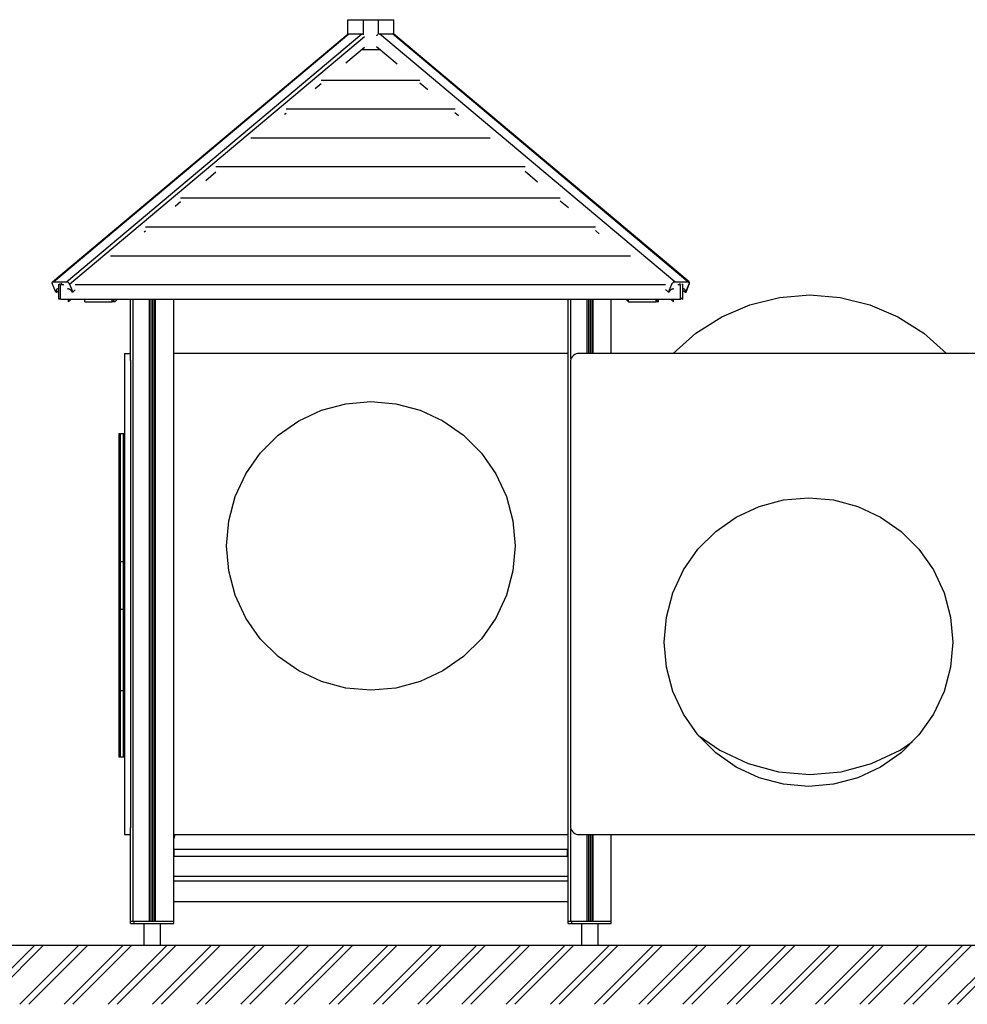
# Model space of a CAD drawing. Units: millimetres. Extents: x -13685 to -7132, y -3686 to 8255.
# Drawn here: x -10165 to -8194, y -3527 to -1481 of the extents above; entities that cross this region are included whole.
import ezdxf

# ---------------------------------------------------------------- set-up
doc = ezdxf.new("R2010")
doc.units = ezdxf.units.MM
doc.header["$MEASUREMENT"] = 0
for name, color, linetype, lineweight in [('0_Pen_No__1', 7, 'Continuous', 30), ('A-AREA-PATT_Pen_No__1', 7, 'Continuous', 30), ('A-FLOR_Pen_No__1', 7, 'Continuous', 30), ('A-NPLT_Pen_No__1', 7, 'Continuous', 30), ('A-ROOF_Pen_No__1', 7, 'Continuous', 30), ('Exterior walls_Pen_No__1', 7, 'Continuous', 30), ('Interior walls_Pen_No__1', 7, 'Continuous', 30)]:
    doc.layers.add(name, color=color, linetype=linetype, lineweight=lineweight)

msp = doc.modelspace()

# ---------------------------------------------------------------- hatches: boundary and pattern name
at = {"layer": 'A-AREA-PATT_Pen_No__1', "linetype": 'Continuous'}
h = msp.add_hatch(dxfattribs=at)
h.set_pattern_fill('DOUBLE_1_4', color=256, style=0, pattern_type=2)
h.set_pattern_definition([(45, (0, 0), (-45.96194, 45.96194), []), (45, (-9.19, 9.19), (-45.96194, 45.96194), [])])
h.paths.add_polyline_path([(-13165.9, -3404.8), (-13165.9, -3527.5), (-7770.2, -3527.5), (-7770.2, -3404.8), (-7869.5, -3404.8), (-8269.5, -3404.8), (-8779.5, -3404.8), (-9179.5, -3404.8), (-9689.5, -3404.8), (-10089.5, -3404.8), (-10391.6, -3404.8), (-10791.6, -3404.8), (-11301.6, -3404.8), (-11701.6, -3404.8), (-12207.8, -3404.8), (-12607.8, -3404.8), (-12912.7, -3404.8)])

# ---------------------------------------------------------------- linework, layer by layer
at = {"layer": '0_Pen_No__1', "linetype": 'Continuous'}
for p, q in [((-10096.3, -2026.1), (-9481.9, -1510.8)), ((-10094.7, -2025.7), (-9480.3, -1510.3)), ((-10067.8, -2025.7), (-9453.4, -1510.3)), ((-9481.8, -1510.7), (-9481.3, -1510.4)), ((-9481.3, -1510.4), (-9480.7, -1510.3)), ((-9480.7, -1510.3), (-9480.3, -1510.3)), ((-9480.3, -1510.3), (-9453.4, -1510.3)), ((-9453.4, -1510.3), (-9453.1, -1510.3)), ((-9453.1, -1510.3), (-9452.3, -1510.4)), ((-9452.3, -1510.4), (-9451.5, -1510.7)), ((-9422.4, -1514.8), (-9422, -1514.1)), ((-9422, -1514.1), (-9421.4, -1513.3)), ((-9421.4, -1513.3), (-9420.7, -1512.5)), ((-9420.7, -1512.5), (-9420, -1511.8)), ((-9420, -1511.8), (-9419.8, -1511.7)), ((-9418.2, -1510.7), (-9417.5, -1510.4)), ((-9417.5, -1510.4), (-9416.7, -1510.3)), ((-9416.7, -1510.3), (-9416.3, -1510.3)), ((-9416.3, -1510.3), (-9389.4, -1510.3)), ((-8802.3, -2025.7), (-9416.3, -1510.3)), ((-9389.4, -1510.3), (-9389.1, -1510.3)), ((-8775.4, -2025.7), (-9389.4, -1510.3)), ((-9389.1, -1510.3), (-9388.4, -1510.4)), ((-9388.4, -1510.4), (-9387.9, -1510.7)), ((-8773.8, -2026.1), (-9387.8, -1510.8)), ((-8772.8, -2026.1), (-9386.5, -1511.4)), ((-9386.4, -1511.8), (-9386.5, -1511.7)), ((-9386.4, -1512), (-9386.4, -1511.8)), ((-10061.4, -2030.8), (-9447.9, -1516.2)), ((-9486.3, -1570.5), (-9447.9, -1538.3)), ((-9380.1, -1573.3), (-9422.5, -1537.7)), ((-9550.3, -1624.1), (-9538, -1613.8)), ((-9316.1, -1627), (-9332.5, -1613.2)), ((-9614.2, -1677.7), (-9611, -1675.1)), ((-9252, -1680.8), (-9259.6, -1674.5)), ((-9777.9, -1815.1), (-9757.1, -1797.6)), ((-9087.9, -1818.5), (-9113.6, -1797)), ((-9841.8, -1868.7), (-9830.1, -1858.9)), ((-9023.9, -1872.3), (-9040.7, -1858.2)), ((-9905.7, -1922.3), (-9903.1, -1920.2)), ((-8959.9, -1926), (-8967.7, -1919.4)), ((-10096.3, -2026.1), (-10095.7, -2025.8)), ((-10095.7, -2025.8), (-10095, -2025.7)), ((-10095, -2025.7), (-10094.7, -2025.7)), ((-10094.7, -2025.7), (-10067.8, -2025.7)), ((-10067.8, -2025.7), (-10067.4, -2025.7)), ((-10067.4, -2025.7), (-10066.6, -2025.8)), ((-10066.6, -2025.8), (-10065.8, -2026.1)), ((-8804.3, -2026.1), (-8803.4, -2025.8)), ((-8803.4, -2025.8), (-8802.6, -2025.7)), ((-8802.6, -2025.7), (-8802.3, -2025.7)), ((-8802.3, -2025.7), (-8775.4, -2025.7)), ((-8775.4, -2025.7), (-8775, -2025.7)), ((-8775, -2025.7), (-8774.4, -2025.8)), ((-8774.4, -2025.8), (-8773.8, -2026.1)), ((-10097.3, -2028.6), (-10097.2, -2027.8)), ((-10097.2, -2029.5), (-10097.3, -2028.6)), ((-10097.2, -2027.8), (-10097, -2027.2)), ((-10096.9, -2030.4), (-10097.2, -2029.5)), ((-10097, -2027.2), (-10096.7, -2026.6)), ((-10096.7, -2030.8), (-10096.9, -2030.4)), ((-10096.7, -2026.6), (-10096.3, -2026.1)), ((-10089.9, -2047.2), (-10096.7, -2030.8)), ((-10088.8, -2042.6), (-10089.1, -2043.4)), ((-10089.1, -2043.4), (-10089.1, -2044.4)), ((-10089.1, -2044.4), (-10089, -2045.5)), ((-10089, -2045.5), (-10088.7, -2046.6)), ((-10088.4, -2041.9), (-10088.8, -2042.6)), ((-10088.5, -2047.2), (-10083.6, -2043.1)), ((-10087.9, -2041.3), (-10088.4, -2041.9)), ((-10087.2, -2040.9), (-10087.9, -2041.3)), ((-10087.5, -2047.2), (-10083.6, -2043.9)), ((-10086.3, -2040.7), (-10087.2, -2040.9)), ((-10085.4, -2040.7), (-10086.3, -2040.7)), ((-10084.4, -2040.9), (-10085.4, -2040.7)), ((-10083.6, -2041.2), (-10084.4, -2040.9)), ((-10065.8, -2026.1), (-10065, -2026.6)), ((-10064.4, -2040.7), (-10065.1, -2040.9)), ((-10065, -2026.6), (-10064.2, -2027.2)), ((-10063.5, -2040.7), (-10064.4, -2040.7)), ((-10064.2, -2027.2), (-10063.4, -2027.8)), ((-10062.5, -2040.9), (-10063.5, -2040.7)), ((-10063.4, -2027.8), (-10062.7, -2028.6)), ((-10062.7, -2028.6), (-10062.1, -2029.5)), ((-10061.5, -2041.3), (-10062.5, -2040.9)), ((-10062.1, -2029.5), (-10061.6, -2030.4)), ((-10061.6, -2030.4), (-10061.4, -2030.8)), ((-10060.4, -2041.9), (-10061.5, -2041.3)), ((-10061.4, -2030.8), (-10054.5, -2047.2)), ((-10059.4, -2042.6), (-10060.4, -2041.9)), ((-10058.4, -2043.4), (-10059.4, -2042.6)), ((-10057.6, -2044.4), (-10058.4, -2043.4)), ((-10056.8, -2045.5), (-10057.6, -2044.4)), ((-10056.2, -2046.6), (-10056.8, -2045.5)), ((-10054.5, -2047.2), (-10049.2, -2042.7)), ((-8815.5, -2047.2), (-8821.8, -2041.9)), ((-8815.5, -2047.2), (-8808.7, -2030.8)), ((-8813.2, -2045.5), (-8813.9, -2046.6)), ((-8812.5, -2044.4), (-8813.2, -2045.5)), ((-8811.6, -2043.4), (-8812.5, -2044.4)), ((-8810.7, -2042.6), (-8811.6, -2043.4)), ((-8809.6, -2041.9), (-8810.7, -2042.6)), ((-8808.6, -2041.3), (-8809.6, -2041.9)), ((-8808.7, -2030.8), (-8808.5, -2030.4)), ((-8807.6, -2040.9), (-8808.6, -2041.3)), ((-8808.5, -2030.4), (-8808, -2029.5)), ((-8808, -2029.5), (-8807.4, -2028.6)), ((-8806.6, -2040.7), (-8807.6, -2040.9)), ((-8807.4, -2028.6), (-8806.7, -2027.8)), ((-8806.7, -2027.8), (-8805.9, -2027.2)), ((-8805.6, -2040.7), (-8806.6, -2040.7)), ((-8805.9, -2027.2), (-8805.1, -2026.6)), ((-8804.8, -2040.9), (-8805.6, -2040.7)), ((-8805.1, -2026.6), (-8804.3, -2026.1)), ((-8804.3, -2041.2), (-8804.8, -2040.9)), ((-8784.6, -2040.7), (-8785.5, -2040.9)), ((-8781.6, -2047.2), (-8785.5, -2043.9)), ((-8783.7, -2040.7), (-8784.6, -2040.7)), ((-8782.9, -2040.9), (-8783.7, -2040.7)), ((-8782.2, -2041.3), (-8782.9, -2040.9)), ((-8781.6, -2041.9), (-8782.2, -2041.3)), ((-8781.2, -2042.6), (-8781.6, -2041.9)), ((-8781.3, -2046.6), (-8781, -2045.5)), ((-8781, -2043.4), (-8781.2, -2042.6)), ((-8780.9, -2044.4), (-8781, -2043.4)), ((-8781, -2045.5), (-8780.9, -2044.4)), ((-8773.3, -2030.8), (-8780.2, -2047.2)), ((-8779.2, -2047.2), (-8772.4, -2030.8)), ((-8773.8, -2026.1), (-8773.3, -2026.6)), ((-8773.3, -2026.6), (-8773, -2027.2)), ((-8773.1, -2030.4), (-8773.3, -2030.8)), ((-8772.9, -2029.5), (-8773.1, -2030.4)), ((-8773, -2027.2), (-8772.8, -2027.8)), ((-8772.8, -2028.6), (-8772.9, -2029.5)), ((-8772.4, -2026.6), (-8772.8, -2026.1)), ((-8772.8, -2027.8), (-8772.8, -2028.6)), ((-8772.1, -2027.2), (-8772.4, -2026.6)), ((-8772.4, -2030.8), (-8772.2, -2030.4)), ((-8772.2, -2030.4), (-8771.9, -2029.5)), ((-8771.9, -2027.8), (-8772.1, -2027.2)), ((-8771.8, -2028.6), (-8771.9, -2027.8)), ((-8771.9, -2029.5), (-8771.8, -2028.6)), ((-10088.5, -2047.2), (-10089.9, -2047.2)), ((-10088.7, -2046.6), (-10088.5, -2047.2)), ((-10088.5, -2047.2), (-10087.5, -2047.2)), ((-10055.9, -2047.2), (-10056.2, -2046.6)), ((-10054.5, -2047.2), (-10055.9, -2047.2)), ((-8814.1, -2047.2), (-8815.5, -2047.2)), ((-8813.9, -2046.6), (-8814.1, -2047.2)), ((-8781.6, -2047.2), (-8781.3, -2046.6)), ((-8780.2, -2047.2), (-8781.6, -2047.2)), ((-8780.2, -2047.2), (-8779.2, -2047.2)), ((-8779.2, -2047.2), (-8779.9, -2046.6)), ((-9842.2, -3174.8), (-9844.6, -3183.1)), ((-9844.6, -3219.1), (-9844.6, -3218.8)), ((-9844.6, -3218.8), (-9844.6, -3218.8)), ((-9843.6, -3218.8), (-9844.6, -3218.8)), ((-9844.6, -3219.6), (-9844.6, -3219.1)), ((-9844.6, -3220.2), (-9844.6, -3219.6)), ((-9844.6, -3220.9), (-9844.6, -3220.2)), ((-9844.6, -3221.8), (-9844.6, -3220.9)), ((-9844.6, -3222.7), (-9844.6, -3221.8)), ((-9844.6, -3223.7), (-9844.6, -3222.7)), ((-9844.6, -3224.8), (-9844.6, -3223.7)), ((-9844.6, -3256.8), (-9844.6, -3224.8)), ((-9024.6, -3218.8), (-9025.6, -3218.8)), ((-9024.6, -3219.1), (-9024.6, -3218.8)), ((-9024.6, -3218.8), (-9024.6, -3218.8)), ((-9024.6, -3219.6), (-9024.6, -3219.1)), ((-9024.6, -3220.2), (-9024.6, -3219.6)), ((-9024.6, -3220.9), (-9024.6, -3220.2)), ((-9024.6, -3221.8), (-9024.6, -3220.9)), ((-9024.6, -3222.7), (-9024.6, -3221.8)), ((-9024.6, -3223.7), (-9024.6, -3222.7)), ((-9024.6, -3224.8), (-9024.6, -3223.7)), ((-9024.6, -3256.8), (-9024.6, -3224.8)), ((-9844.6, -3259.7), (-9844.6, -3256.8)), ((-9844.6, -3260.1), (-9844.6, -3259.7)), ((-9844.6, -3260.4), (-9844.6, -3260.1)), ((-9844.6, -3260.7), (-9844.6, -3260.4)), ((-9844.6, -3261), (-9844.6, -3260.7)), ((-9844.6, -3261.3), (-9844.6, -3261)), ((-9844.6, -3261.5), (-9844.6, -3261.3)), ((-9844.6, -3261.6), (-9844.6, -3261.5)), ((-9844.6, -3261.7), (-9844.6, -3261.6)), ((-9844.6, -3261.8), (-9844.6, -3261.7)), ((-9844.6, -3261.7), (-9844.6, -3261.7)), ((-9024.6, -3261.7), (-9844.6, -3261.7)), ((-9844.6, -3261.9), (-9844.6, -3261.8)), ((-9844.6, -3262.1), (-9844.6, -3261.9)), ((-9844.6, -3262.4), (-9844.6, -3262.1)), ((-9844.6, -3262.8), (-9844.6, -3262.4)), ((-9844.6, -3271), (-9844.6, -3270.7)), ((-9844.6, -3271.3), (-9844.6, -3271)), ((-9844.6, -3271.5), (-9844.6, -3271.3)), ((-9844.6, -3271.7), (-9844.6, -3271.5)), ((-9844.6, -3271.8), (-9844.6, -3271.7)), ((-9844.6, -3271.7), (-9844.6, -3271.7)), ((-9024.6, -3271.7), (-9844.6, -3271.7)), ((-9844.6, -3272), (-9844.6, -3271.8)), ((-9844.6, -3271.8), (-9844.6, -3271.8)), ((-9844.6, -3272.2), (-9844.6, -3272)), ((-9844.6, -3272.4), (-9844.6, -3272.2)), ((-9844.6, -3272.7), (-9844.6, -3272.4)), ((-9844.6, -3273), (-9844.6, -3272.7)), ((-9844.6, -3273.4), (-9844.6, -3273)), ((-9844.6, -3273.7), (-9844.6, -3273.4)), ((-9844.6, -3305.7), (-9844.6, -3273.7)), ((-9024.6, -3259.7), (-9024.6, -3256.8)), ((-9024.6, -3260.1), (-9024.6, -3259.7)), ((-9024.6, -3260.4), (-9024.6, -3260.1)), ((-9024.6, -3260.7), (-9024.6, -3260.4)), ((-9024.6, -3261), (-9024.6, -3260.7)), ((-9024.6, -3261.3), (-9024.6, -3261)), ((-9024.6, -3261.5), (-9024.6, -3261.3)), ((-9024.6, -3261.6), (-9024.6, -3261.5)), ((-9024.6, -3261.7), (-9024.6, -3261.6)), ((-9024.6, -3261.8), (-9024.6, -3261.7)), ((-9024.6, -3261.7), (-9024.6, -3261.7)), ((-9024.6, -3261.9), (-9024.6, -3261.8)), ((-9024.6, -3262.1), (-9024.6, -3261.9)), ((-9024.6, -3262.4), (-9024.6, -3262.1)), ((-9024.6, -3262.5), (-9024.6, -3262.4)), ((-9024.6, -3271), (-9024.6, -3270.9)), ((-9024.6, -3271.3), (-9024.6, -3271)), ((-9024.6, -3271.5), (-9024.6, -3271.3)), ((-9024.6, -3271.7), (-9024.6, -3271.5)), ((-9024.6, -3271.8), (-9024.6, -3271.7)), ((-9024.6, -3271.7), (-9024.6, -3271.7)), ((-9024.6, -3272), (-9024.6, -3271.8)), ((-9024.6, -3271.8), (-9024.6, -3271.8)), ((-9024.6, -3272.2), (-9024.6, -3272)), ((-9024.6, -3272.4), (-9024.6, -3272.2)), ((-9024.6, -3272.7), (-9024.6, -3272.4)), ((-9024.6, -3273), (-9024.6, -3272.7)), ((-9024.6, -3273.4), (-9024.6, -3273)), ((-9024.6, -3273.7), (-9024.6, -3273.4)), ((-9024.6, -3305.7), (-9024.6, -3273.7)), ((-9844.6, -3308.8), (-9844.6, -3305.7)), ((-9844.6, -3309.8), (-9844.6, -3308.8)), ((-9844.6, -3310.8), (-9844.6, -3309.8)), ((-9844.6, -3311.8), (-9844.6, -3310.8)), ((-9844.6, -3312.6), (-9844.6, -3311.8)), ((-9844.6, -3313.4), (-9844.6, -3312.6)), ((-9844.6, -3314), (-9844.6, -3313.4)), ((-9844.6, -3314.4), (-9844.6, -3314)), ((-9844.6, -3314.7), (-9844.6, -3314.4)), ((-9844.6, -3314.8), (-9844.6, -3314.7)), ((-9024.6, -3314.8), (-9844.6, -3314.8)), ((-9024.6, -3308.8), (-9024.6, -3305.7)), ((-9024.6, -3309.8), (-9024.6, -3308.8)), ((-9024.6, -3310.8), (-9024.6, -3309.8)), ((-9024.6, -3311.8), (-9024.6, -3310.8)), ((-9024.6, -3312.6), (-9024.6, -3311.8)), ((-9024.6, -3313.4), (-9024.6, -3312.6)), ((-9024.6, -3314), (-9024.6, -3313.4)), ((-9024.6, -3314.4), (-9024.6, -3314)), ((-9024.6, -3314.7), (-9024.6, -3314.4)), ((-9024.6, -3314.7), (-9024.6, -3314.7)), ((-9934.5, -3359.8), (-9934.5, -3354.8)), ((-9927.3, -3354.8), (-9927.2, -3354.8)), ((-9927.2, -3354.8), (-9926.5, -3354.8)), ((-9926.5, -3354.8), (-9926, -3354.8)), ((-9926.5, -3359.8), (-9926.5, -3354.8)), ((-9926, -3354.8), (-9852.5, -3354.8)), ((-9852.5, -3354.8), (-9851.8, -3354.8)), ((-9851.8, -3354.8), (-9851.8, -3354.8)), ((-9844.5, -3359.8), (-9844.5, -3354.8)), ((-9024.5, -3359.8), (-9024.5, -3354.8)), ((-9017.3, -3354.8), (-9017.2, -3354.8)), ((-9017.2, -3354.8), (-9016.5, -3354.8)), ((-9016.5, -3354.8), (-9016, -3354.8)), ((-9016.5, -3359.8), (-9016.5, -3354.8)), ((-9016, -3354.8), (-8942.5, -3354.8)), ((-8942.5, -3354.8), (-8941.8, -3354.8)), ((-8941.8, -3354.8), (-8941.8, -3354.8)), ((-8934.5, -3359.8), (-8934.5, -3354.8)), ((-9934.5, -3359.8), (-9934.3, -3359.8)), ((-9934.3, -3359.8), (-9933.8, -3359.8)), ((-9933.8, -3359.8), (-9933.1, -3359.8)), ((-9933.1, -3359.8), (-9932.2, -3359.8)), ((-9932.2, -3359.8), (-9931.1, -3359.8)), ((-9931.1, -3359.8), (-9929.9, -3359.8)), ((-9929.9, -3359.8), (-9928.6, -3359.8)), ((-9928.6, -3359.8), (-9927.2, -3359.8)), ((-9927.2, -3359.8), (-9926.5, -3359.8)), ((-9926.5, -3359.8), (-9926, -3359.8)), ((-9926, -3359.8), (-9852.5, -3359.8)), ((-9906.5, -3359.8), (-9906.5, -3404.8)), ((-9872.5, -3359.8), (-9872.5, -3404.8)), ((-9852.5, -3359.8), (-9851.8, -3359.8)), ((-9851.8, -3359.8), (-9850.5, -3359.8)), ((-9850.5, -3359.8), (-9849.1, -3359.8)), ((-9849.1, -3359.8), (-9847.9, -3359.8)), ((-9847.9, -3359.8), (-9846.9, -3359.8)), ((-9846.9, -3359.8), (-9846, -3359.8)), ((-9846, -3359.8), (-9845.3, -3359.8)), ((-9845.3, -3359.8), (-9844.8, -3359.8)), ((-9844.8, -3359.8), (-9844.5, -3359.8)), ((-9024.5, -3359.8), (-9024.3, -3359.8)), ((-9024.3, -3359.8), (-9023.8, -3359.8)), ((-9023.8, -3359.8), (-9023.1, -3359.8)), ((-9023.1, -3359.8), (-9022.2, -3359.8)), ((-9022.2, -3359.8), (-9021.1, -3359.8)), ((-9021.1, -3359.8), (-9019.9, -3359.8)), ((-9019.9, -3359.8), (-9018.6, -3359.8)), ((-9018.6, -3359.8), (-9017.2, -3359.8)), ((-9017.2, -3359.8), (-9016.5, -3359.8)), ((-9016.5, -3359.8), (-9016, -3359.8)), ((-9016, -3359.8), (-8942.5, -3359.8)), ((-8996.5, -3359.8), (-8996.5, -3404.8)), ((-8962.5, -3359.8), (-8962.5, -3404.8)), ((-8942.5, -3359.8), (-8941.8, -3359.8)), ((-8941.8, -3359.8), (-8940.5, -3359.8)), ((-8940.5, -3359.8), (-8939.1, -3359.8)), ((-8939.1, -3359.8), (-8937.9, -3359.8)), ((-8937.9, -3359.8), (-8936.9, -3359.8)), ((-8936.9, -3359.8), (-8936, -3359.8)), ((-8936, -3359.8), (-8935.3, -3359.8)), ((-8935.3, -3359.8), (-8934.8, -3359.8)), ((-8934.8, -3359.8), (-8934.5, -3359.8))]:
    msp.add_line(p, q, dxfattribs=at)
at = {"layer": 'A-FLOR_Pen_No__1', "linetype": 'Continuous'}
for p, q in [((-9482.6, -1481.2), (-9450.1, -1481.2)), ((-9482.6, -1511.4), (-9482.6, -1481.2)), ((-9450.1, -1481.2), (-9419, -1481.2)), ((-9450.1, -1512.4), (-9450.1, -1481.2)), ((-9419, -1481.2), (-9386.5, -1481.2)), ((-9419, -1511.5), (-9419, -1481.2)), ((-9386.5, -1511.9), (-9386.5, -1481.2)), ((-9450.1, -1543.6), (-9450.1, -1540.1)), ((-9419, -1543.6), (-9419, -1540.7)), ((-9934.6, -2189.6), (-9934.6, -2062.2)), ((-9928.6, -3354.8), (-9928.6, -2062.2)), ((-9894.6, -3354.8), (-9894.6, -2062.2)), ((-9891.6, -3354.8), (-9891.6, -2062.2)), ((-9887.6, -3354.8), (-9887.6, -2062.2)), ((-9884.6, -3354.8), (-9884.6, -2062.2)), ((-9882.6, -3354.8), (-9882.6, -2062.2)), ((-9844.6, -3218.8), (-9844.6, -2062.2)), ((-9024.6, -3218.8), (-9024.6, -2062.2)), ((-9018.6, -2186.9), (-9018.6, -2062.2)), ((-8984.6, -2174.8), (-8984.6, -2062.2)), ((-8981.6, -2174.8), (-8981.6, -2062.2)), ((-8977.6, -2174.8), (-8977.6, -2062.2)), ((-8974.6, -2174.8), (-8974.6, -2062.2)), ((-8972.6, -2174.8), (-8972.6, -2062.2)), ((-8934.6, -2174.8), (-8934.6, -2062.2)), ((-9934.6, -3354.8), (-9934.6, -3159.9)), ((-9018.6, -3354.8), (-9018.6, -3162.6)), ((-8984.6, -3354.8), (-8984.6, -3174.8)), ((-8981.6, -3354.8), (-8981.6, -3174.8)), ((-8977.6, -3354.8), (-8977.6, -3174.8)), ((-8974.6, -3354.8), (-8974.6, -3174.8)), ((-8972.6, -3354.8), (-8972.6, -3174.8)), ((-8934.6, -3354.8), (-8934.6, -3174.8)), ((-9844.6, -3271), (-9844.6, -3262.5)), ((-9024.6, -3270.9), (-9024.6, -3262.5)), ((-9844.6, -3354.8), (-9844.6, -3314.7)), ((-9024.6, -3354.8), (-9024.6, -3314.7)), ((-9934.6, -3354.8), (-9934.4, -3354.8)), ((-9934.4, -3354.8), (-9934, -3354.8)), ((-9934, -3354.8), (-9933.5, -3354.8)), ((-9933.5, -3354.8), (-9932.8, -3354.8)), ((-9932.8, -3354.8), (-9932, -3354.8)), ((-9932, -3354.8), (-9931.1, -3354.8)), ((-9931.1, -3354.8), (-9930.1, -3354.8)), ((-9930.1, -3354.8), (-9929.1, -3354.8)), ((-9929.1, -3354.8), (-9928.6, -3354.8)), ((-9928.6, -3354.8), (-9928.1, -3354.8)), ((-9928.1, -3354.8), (-9927.3, -3354.8)), ((-9851.8, -3354.8), (-9850.6, -3354.8)), ((-9850.6, -3354.8), (-9850, -3354.8)), ((-9850, -3354.8), (-9849, -3354.8)), ((-9849, -3354.8), (-9848, -3354.8)), ((-9848, -3354.8), (-9847.1, -3354.8)), ((-9847.1, -3354.8), (-9846.3, -3354.8)), ((-9846.3, -3354.8), (-9845.6, -3354.8)), ((-9845.6, -3354.8), (-9845.1, -3354.8)), ((-9845.1, -3354.8), (-9844.7, -3354.8)), ((-9844.7, -3354.8), (-9844.6, -3354.8)), ((-9024.6, -3354.8), (-9024.4, -3354.8)), ((-9024.4, -3354.8), (-9024, -3354.8)), ((-9024, -3354.8), (-9023.5, -3354.8)), ((-9023.5, -3354.8), (-9022.8, -3354.8)), ((-9022.8, -3354.8), (-9022, -3354.8)), ((-9022, -3354.8), (-9021.1, -3354.8)), ((-9021.1, -3354.8), (-9020.1, -3354.8)), ((-9020.1, -3354.8), (-9019.1, -3354.8)), ((-9019.1, -3354.8), (-9018.6, -3354.8)), ((-9018.6, -3354.8), (-9018.1, -3354.8)), ((-9018.1, -3354.8), (-9017.3, -3354.8)), ((-8941.8, -3354.8), (-8940.6, -3354.8)), ((-8940.6, -3354.8), (-8940, -3354.8)), ((-8940, -3354.8), (-8939, -3354.8)), ((-8939, -3354.8), (-8938, -3354.8)), ((-8938, -3354.8), (-8937.1, -3354.8)), ((-8937.1, -3354.8), (-8936.3, -3354.8)), ((-8936.3, -3354.8), (-8935.6, -3354.8)), ((-8935.6, -3354.8), (-8935.1, -3354.8)), ((-8935.1, -3354.8), (-8934.7, -3354.8)), ((-8934.7, -3354.8), (-8934.6, -3354.8))]:
    msp.add_line(p, q, dxfattribs=at)
at = {"layer": 'A-NPLT_Pen_No__1', "linetype": 'Continuous'}
msp.add_line((-13165.9, -3404.8), (-7770.2, -3404.8), dxfattribs=at)
at = {"layer": 'A-ROOF_Pen_No__1', "linetype": 'Continuous'}
for p, q in [((-9415.5, -1543.6), (-9454.3, -1543.6)), ((-9538, -1606.6), (-9332.5, -1606.6)), ((-9611, -1666.6), (-9259.5, -1666.6)), ((-9684, -1726.6), (-9186.6, -1726.6)), ((-9757.1, -1786.6), (-9113.6, -1786.6)), ((-9830.1, -1851.6), (-9040.7, -1851.6)), ((-9903.2, -1911.6), (-8967.7, -1911.6)), ((-9976.2, -1971.6), (-8894.7, -1971.6)), ((-10083.6, -2031.6), (-10081.2, -2029.9)), ((-10083.6, -2062.2), (-10083.6, -2031.6)), ((-10077.2, -2029.7), (-10079.9, -2031.6)), ((-10079.9, -2031.6), (-10072.8, -2031.6)), ((-10079.9, -2062.2), (-10079.9, -2031.6)), ((-10049.2, -2031.6), (-8821.8, -2031.6)), ((-8796.3, -2031.6), (-8790.6, -2031.6)), ((-8790.6, -2031.6), (-8792.8, -2030.1)), ((-8790.6, -2062.2), (-8790.6, -2031.6)), ((-8788.1, -2029.8), (-8785.5, -2031.6)), ((-8785.5, -2062.2), (-8785.5, -2031.6)), ((-10083.6, -2062.2), (-10079.9, -2059.5)), ((-10079.9, -2062.2), (-8790.6, -2062.2)), ((-10063.6, -2067.2), (-10057.7, -2062.2)), ((-10063.6, -2067.2), (-10063.6, -2062.2)), ((-10029.1, -2067.2), (-10029.1, -2062.2)), ((-9972.2, -2067.2), (-9966.2, -2062.2)), ((-9972.2, -2067.2), (-9972.2, -2062.2)), ((-9961.4, -2062.2), (-9967.3, -2067.2)), ((-8904.4, -2062.2), (-8898.5, -2067.2)), ((-8898.5, -2067.2), (-8898.5, -2062.2)), ((-8841.6, -2067.2), (-8841.6, -2062.2)), ((-8841.6, -2063.1), (-8836.7, -2067.2)), ((-8836.7, -2067.2), (-8836.7, -2062.2)), ((-8811.4, -2062.2), (-8805.5, -2067.2)), ((-8805.5, -2067.2), (-8805.5, -2062.2)), ((-8790.6, -2058.6), (-8785.5, -2062.2)), ((-8790.6, -2061.7), (-8789.9, -2062.2)), ((-8789.9, -2062.2), (-8790.6, -2062.2)), ((-8789.9, -2062.2), (-8789.9, -2059.1)), ((-10029.1, -2067.2), (-9972.2, -2067.2)), ((-9967.3, -2067.2), (-9972.2, -2067.2)), ((-8898.5, -2067.2), (-8841.6, -2067.2)), ((-8836.7, -2067.2), (-8841.6, -2067.2))]:
    msp.add_line(p, q, dxfattribs=at)
at = {"layer": 'Exterior walls_Pen_No__1', "linetype": 'Continuous'}
for p, q in [((-9844.6, -3204.8), (-9843.6, -3204.8)), ((-9843.6, -3204.8), (-9025.6, -3204.8)), ((-9843.6, -3219.8), (-9843.6, -3204.8)), ((-9025.6, -3204.8), (-9024.6, -3204.8)), ((-9025.6, -3219.8), (-9025.6, -3204.8)), ((-9843.6, -3219.8), (-9025.6, -3219.8))]:
    msp.add_line(p, q, dxfattribs=at)
at = {"layer": 'Interior walls_Pen_No__1', "linetype": 'Continuous'}
for p, q in [((-8646.6, -2073.6), (-8585, -2058.4)), ((-8585, -2058.4), (-8521.7, -2053.3)), ((-8521.7, -2053.3), (-8458.4, -2058.4)), ((-8458.4, -2058.4), (-8396.8, -2073.6)), ((-8705, -2098.6), (-8646.6, -2073.6)), ((-8396.8, -2073.6), (-8338.4, -2098.6)), ((-8758.6, -2132.6), (-8705, -2098.6)), ((-8338.4, -2098.6), (-8284.7, -2132.6)), ((-8806.1, -2174.8), (-8758.6, -2132.6)), ((-8284.7, -2132.6), (-8237.3, -2174.8)), ((-9946.6, -2174.8), (-9946.6, -2175)), ((-9946.6, -2174.8), (-9934.6, -2174.8)), ((-9946.6, -2175), (-9946.6, -2175.8)), ((-9946.6, -2175.8), (-9946.6, -2177.2)), ((-9946.6, -2177.2), (-9946.6, -2179)), ((-9946.6, -2179), (-9946.6, -2181.2)), ((-9946.6, -2181.2), (-9946.6, -2183.8)), ((-9946.6, -2183.8), (-9946.6, -2186.6)), ((-9946.6, -2186.6), (-9946.6, -2189.6)), ((-9934.6, -2188.9), (-9934.6, -2189.6)), ((-9024.6, -2174.8), (-9844.6, -2174.8)), ((-9018.5, -2186.6), (-9019.3, -2189.6)), ((-9017.1, -2183.8), (-9018.5, -2186.6)), ((-9015.3, -2181.2), (-9017.1, -2183.8)), ((-9013.1, -2179), (-9015.3, -2181.2)), ((-9010.6, -2177.2), (-9013.1, -2179)), ((-9007.7, -2175.8), (-9010.6, -2177.2)), ((-9004.7, -2175), (-9007.7, -2175.8)), ((-9001.6, -2174.8), (-9004.7, -2175)), ((-8047.6, -2174.8), (-9001.6, -2174.8)), ((-9946.6, -2189.6), (-9946.6, -2192.8)), ((-9946.6, -2192.8), (-9946.6, -3156.8)), ((-9934.6, -2189.6), (-9934.6, -2192.8)), ((-9934.6, -2192.8), (-9934.6, -3156.8)), ((-9019.3, -2189.6), (-9019.6, -2192.8)), ((-9019.6, -2192.8), (-9019.6, -3156.8)), ((-9537.2, -2292.8), (-9486.6, -2279.3)), ((-9486.6, -2279.3), (-9434.6, -2274.8)), ((-9434.6, -2274.8), (-9382.5, -2279.3)), ((-9382.5, -2279.3), (-9331.9, -2292.8)), ((-9584.6, -2314.9), (-9537.2, -2292.8)), ((-9331.9, -2292.8), (-9284.6, -2314.9)), ((-9627.4, -2344.9), (-9584.6, -2314.9)), ((-9284.6, -2314.9), (-9241.7, -2344.9)), ((-9958.6, -2341.3), (-9958.6, -2344.2)), ((-9958.6, -2341.3), (-9955.6, -2341.3)), ((-9958.6, -2344.2), (-9958.6, -2363.6)), ((-9955.6, -2341.3), (-9955.6, -2344.2)), ((-9955.6, -2341.3), (-9949.6, -2341.3)), ((-9955.6, -2344.2), (-9955.6, -2363.6)), ((-9949.6, -2341.3), (-9949.6, -2344.2)), ((-9949.6, -2341.3), (-9946.6, -2341.3)), ((-9949.6, -2344.2), (-9949.6, -2363.6)), ((-9664.4, -2381.9), (-9627.4, -2344.9)), ((-9241.7, -2344.9), (-9204.7, -2381.9)), ((-9958.6, -2363.6), (-9958.6, -2399.1)), ((-9955.6, -2363.6), (-9955.6, -2399.1)), ((-9949.6, -2363.6), (-9949.6, -2399.1)), ((-9694.4, -2424.8), (-9664.4, -2381.9)), ((-9204.7, -2381.9), (-9174.7, -2424.8)), ((-9958.6, -2399.1), (-9958.6, -2449.9)), ((-9955.6, -2399.1), (-9955.6, -2449.9)), ((-9949.6, -2399.1), (-9949.6, -2449.9)), ((-9716.5, -2472.1), (-9694.4, -2424.8)), ((-9174.7, -2424.8), (-9152.6, -2472.1)), ((-9958.6, -2449.9), (-9958.6, -2450.2)), ((-9958.6, -2450.2), (-9958.6, -2468.9)), ((-9955.6, -2449.9), (-9955.6, -2450.2)), ((-9955.6, -2450.2), (-9955.6, -2468.9)), ((-9949.6, -2449.9), (-9949.6, -2450.2)), ((-9949.6, -2450.2), (-9949.6, -2468.9)), ((-9958.6, -2468.9), (-9958.6, -2490.8)), ((-9955.6, -2468.9), (-9955.6, -2490.8)), ((-9949.6, -2468.9), (-9949.6, -2490.8)), ((-9730, -2522.7), (-9716.5, -2472.1)), ((-9152.6, -2472.1), (-9139.1, -2522.7)), ((-8576.6, -2479.3), (-8524.6, -2474.8)), ((-8524.6, -2474.8), (-8472.5, -2479.3)), ((-9958.6, -2490.8), (-9958.6, -2515.4)), ((-9955.6, -2490.8), (-9955.6, -2515.4)), ((-9949.6, -2490.8), (-9949.6, -2515.4)), ((-8674.6, -2514.9), (-8627.2, -2492.8)), ((-8627.2, -2492.8), (-8576.6, -2479.3)), ((-8472.5, -2479.3), (-8421.9, -2492.8)), ((-8421.9, -2492.8), (-8374.6, -2514.9)), ((-9958.6, -2515.4), (-9958.6, -2542.2)), ((-9955.6, -2515.4), (-9955.6, -2542.2)), ((-9949.6, -2515.4), (-9949.6, -2542.2)), ((-8717.4, -2544.9), (-8674.6, -2514.9)), ((-8374.6, -2514.9), (-8331.7, -2544.9)), ((-9734.6, -2574.8), (-9730, -2522.7)), ((-9139.1, -2522.7), (-9134.6, -2574.8)), ((-9958.6, -2542.2), (-9958.6, -2570.4)), ((-9955.6, -2542.2), (-9955.6, -2570.4)), ((-9949.6, -2542.2), (-9949.6, -2570.4)), ((-8754.4, -2581.9), (-8717.4, -2544.9)), ((-8331.7, -2544.9), (-8294.7, -2581.9)), ((-9958.6, -2570.4), (-9958.6, -2599.4)), ((-9955.6, -2570.4), (-9955.6, -2599.4)), ((-9949.6, -2570.4), (-9949.6, -2599.4)), ((-9730, -2626.8), (-9734.6, -2574.8)), ((-9134.6, -2574.8), (-9139.1, -2626.8)), ((-8784.4, -2624.8), (-8754.4, -2581.9)), ((-8294.7, -2581.9), (-8264.7, -2624.8)), ((-9958.6, -2599.4), (-9958.6, -2600.4)), ((-9958.6, -2600.4), (-9958.6, -2601.3)), ((-9958.6, -2601.3), (-9958.6, -2602.2)), ((-9958.6, -2602.2), (-9958.6, -2603)), ((-9958.6, -2603), (-9958.6, -2603.8)), ((-9958.6, -2603.8), (-9958.6, -2604.4)), ((-9958.6, -2604.4), (-9958.6, -2604.9)), ((-9958.6, -2604.9), (-9958.6, -2605.3)), ((-9958.6, -2605.3), (-9958.6, -2607.3)), ((-9958.6, -2607.3), (-9958.6, -2607.4)), ((-9958.6, -2607.3), (-9955.6, -2607.3)), ((-9958.6, -2607.4), (-9958.6, -2607.6)), ((-9958.6, -2607.6), (-9958.6, -2608.1)), ((-9958.6, -2608.1), (-9958.6, -2608.7)), ((-9958.6, -2608.7), (-9958.6, -2609.4)), ((-9958.6, -2609.4), (-9958.6, -2610.3)), ((-9958.6, -2610.3), (-9958.6, -2611.2)), ((-9958.6, -2611.2), (-9958.6, -2612.2)), ((-9958.6, -2612.2), (-9958.6, -2613.3)), ((-9958.6, -2613.3), (-9958.6, -2613.6)), ((-9958.6, -2613.6), (-9958.6, -2634.1)), ((-9955.6, -2599.4), (-9955.6, -2600.4)), ((-9955.6, -2600.4), (-9955.6, -2601.3)), ((-9955.6, -2601.3), (-9955.6, -2602.2)), ((-9955.6, -2602.2), (-9955.6, -2603)), ((-9955.6, -2603), (-9955.6, -2603.8)), ((-9955.6, -2603.8), (-9955.6, -2604.4)), ((-9955.6, -2604.4), (-9955.6, -2604.9)), ((-9955.6, -2604.9), (-9955.6, -2605.3)), ((-9955.6, -2605.3), (-9955.6, -2607.3)), ((-9955.6, -2607.3), (-9955.6, -2607.4)), ((-9955.6, -2607.3), (-9949.6, -2607.3)), ((-9955.6, -2607.4), (-9955.6, -2607.6)), ((-9955.6, -2607.6), (-9955.6, -2608.1)), ((-9955.6, -2608.1), (-9955.6, -2608.7)), ((-9955.6, -2608.7), (-9955.6, -2609.4)), ((-9955.6, -2609.4), (-9955.6, -2610.3)), ((-9955.6, -2610.3), (-9955.6, -2611.2)), ((-9955.6, -2611.2), (-9955.6, -2612.2)), ((-9955.6, -2612.2), (-9955.6, -2613.3)), ((-9955.6, -2613.3), (-9955.6, -2613.6)), ((-9955.6, -2613.6), (-9955.6, -2634.1)), ((-9949.6, -2599.4), (-9949.6, -2600.4)), ((-9949.6, -2600.4), (-9949.6, -2601.3)), ((-9949.6, -2601.3), (-9949.6, -2602.2)), ((-9949.6, -2602.2), (-9949.6, -2603)), ((-9949.6, -2603), (-9949.6, -2603.8)), ((-9949.6, -2603.8), (-9949.6, -2604.4)), ((-9949.6, -2604.4), (-9949.6, -2604.9)), ((-9949.6, -2604.9), (-9949.6, -2605.3)), ((-9949.6, -2605.3), (-9949.6, -2607.3)), ((-9949.6, -2607.3), (-9949.6, -2607.4)), ((-9949.6, -2607.3), (-9946.6, -2607.3)), ((-9949.6, -2607.4), (-9949.6, -2607.6)), ((-9949.6, -2607.6), (-9949.6, -2608.1)), ((-9949.6, -2608.1), (-9949.6, -2608.7)), ((-9949.6, -2608.7), (-9949.6, -2609.4)), ((-9949.6, -2609.4), (-9949.6, -2610.3)), ((-9949.6, -2610.3), (-9949.6, -2611.2)), ((-9949.6, -2611.2), (-9949.6, -2612.2)), ((-9949.6, -2612.2), (-9949.6, -2613.3)), ((-9949.6, -2613.3), (-9949.6, -2613.6)), ((-9949.6, -2613.6), (-9949.6, -2634.1)), ((-9958.6, -2634.1), (-9958.6, -2644)), ((-9955.6, -2634.1), (-9955.6, -2644)), ((-9949.6, -2634.1), (-9949.6, -2644)), ((-9716.5, -2677.4), (-9730, -2626.8)), ((-9139.1, -2626.8), (-9152.6, -2677.4)), ((-8806.5, -2672.1), (-8784.4, -2624.8)), ((-8264.7, -2624.8), (-8242.6, -2672.1)), ((-9958.6, -2644), (-9958.6, -2653.5)), ((-9958.6, -2653.5), (-9958.6, -2662.2)), ((-9955.6, -2644), (-9955.6, -2653.5)), ((-9955.6, -2653.5), (-9955.6, -2662.2)), ((-9949.6, -2644), (-9949.6, -2653.5)), ((-9949.6, -2653.5), (-9949.6, -2662.2)), ((-9958.6, -2662.2), (-9958.6, -2670.1)), ((-9958.6, -2670.1), (-9958.6, -2676.8)), ((-9958.6, -2676.8), (-9958.6, -2682.2)), ((-9955.6, -2662.2), (-9955.6, -2670.1)), ((-9955.6, -2670.1), (-9955.6, -2676.8)), ((-9955.6, -2676.8), (-9955.6, -2682.2)), ((-9949.6, -2662.2), (-9949.6, -2670.1)), ((-9949.6, -2670.1), (-9949.6, -2676.8)), ((-9949.6, -2676.8), (-9949.6, -2682.2)), ((-9694.4, -2724.8), (-9716.5, -2677.4)), ((-9152.6, -2677.4), (-9174.7, -2724.8)), ((-8820, -2722.7), (-8806.5, -2672.1)), ((-8242.6, -2672.1), (-8229.1, -2722.7)), ((-9958.6, -2682.2), (-9958.6, -2686.2)), ((-9958.6, -2686.2), (-9958.6, -2688.8)), ((-9958.6, -2688.8), (-9958.6, -2691.1)), ((-9958.6, -2691.1), (-9958.6, -2694.6)), ((-9958.6, -2694.6), (-9958.6, -2699.2)), ((-9958.6, -2699.2), (-9958.6, -2704.8)), ((-9955.6, -2682.2), (-9955.6, -2686.2)), ((-9955.6, -2686.2), (-9955.6, -2688.8)), ((-9955.6, -2688.8), (-9955.6, -2691.1)), ((-9955.6, -2691.1), (-9955.6, -2694.6)), ((-9955.6, -2694.6), (-9955.6, -2699.2)), ((-9955.6, -2699.2), (-9955.6, -2704.8)), ((-9949.6, -2682.2), (-9949.6, -2686.2)), ((-9949.6, -2686.2), (-9949.6, -2688.8)), ((-9949.6, -2688.8), (-9949.6, -2691.1)), ((-9949.6, -2691.1), (-9949.6, -2694.6)), ((-9949.6, -2694.6), (-9949.6, -2699.2)), ((-9949.6, -2699.2), (-9949.6, -2704.8)), ((-9958.6, -2704.8), (-9958.6, -2705.5)), ((-9958.6, -2705.5), (-9958.6, -2706)), ((-9958.6, -2706), (-9958.6, -2706.3)), ((-9958.6, -2706.3), (-9958.6, -2706.5)), ((-9958.6, -2706.5), (-9955.6, -2706.5)), ((-9958.6, -2706.5), (-9958.6, -2707.1)), ((-9958.6, -2707.1), (-9958.6, -2708)), ((-9958.6, -2708), (-9958.6, -2708.9)), ((-9958.6, -2708.9), (-9958.6, -2709.8)), ((-9958.6, -2709.8), (-9958.6, -2710.7)), ((-9958.6, -2710.7), (-9958.6, -2711.6)), ((-9958.6, -2711.6), (-9958.6, -2712.5)), ((-9958.6, -2712.5), (-9958.6, -2713.3)), ((-9958.6, -2713.3), (-9958.6, -2720.4)), ((-9958.6, -2720.4), (-9958.6, -2728.2)), ((-9955.6, -2704.8), (-9955.6, -2705.5)), ((-9955.6, -2705.5), (-9955.6, -2706)), ((-9955.6, -2706), (-9955.6, -2706.3)), ((-9955.6, -2706.3), (-9955.6, -2706.5)), ((-9955.6, -2706.5), (-9949.6, -2706.5)), ((-9955.6, -2706.5), (-9955.6, -2707.1)), ((-9955.6, -2707.1), (-9955.6, -2708)), ((-9955.6, -2708), (-9955.6, -2708.9)), ((-9955.6, -2708.9), (-9955.6, -2709.8)), ((-9955.6, -2709.8), (-9955.6, -2710.7)), ((-9955.6, -2710.7), (-9955.6, -2711.6)), ((-9955.6, -2711.6), (-9955.6, -2712.5)), ((-9955.6, -2712.5), (-9955.6, -2713.3)), ((-9955.6, -2713.3), (-9955.6, -2720.4)), ((-9955.6, -2720.4), (-9955.6, -2728.2)), ((-9949.6, -2704.8), (-9949.6, -2705.5)), ((-9949.6, -2705.5), (-9949.6, -2706)), ((-9949.6, -2706), (-9949.6, -2706.3)), ((-9949.6, -2706.3), (-9949.6, -2706.5)), ((-9949.6, -2706.5), (-9949.6, -2707.1)), ((-9949.6, -2706.5), (-9946.6, -2706.5)), ((-9949.6, -2707.1), (-9949.6, -2708)), ((-9949.6, -2708), (-9949.6, -2708.9)), ((-9949.6, -2708.9), (-9949.6, -2709.8)), ((-9949.6, -2709.8), (-9949.6, -2710.7)), ((-9949.6, -2710.7), (-9949.6, -2711.6)), ((-9949.6, -2711.6), (-9949.6, -2712.5)), ((-9949.6, -2712.5), (-9949.6, -2713.3)), ((-9949.6, -2713.3), (-9949.6, -2720.4)), ((-9949.6, -2720.4), (-9949.6, -2728.2)), ((-9958.6, -2728.2), (-9958.6, -2736.2)), ((-9958.6, -2736.2), (-9958.6, -2744.5)), ((-9955.6, -2728.2), (-9955.6, -2736.2)), ((-9955.6, -2736.2), (-9955.6, -2744.5)), ((-9949.6, -2728.2), (-9949.6, -2736.2)), ((-9949.6, -2736.2), (-9949.6, -2744.5)), ((-9664.4, -2767.6), (-9694.4, -2724.8)), ((-9174.7, -2724.8), (-9204.7, -2767.6)), ((-8824.6, -2774.8), (-8820, -2722.7)), ((-8229.1, -2722.7), (-8224.6, -2774.8)), ((-9958.6, -2744.5), (-9958.6, -2761.8)), ((-9958.6, -2761.8), (-9958.6, -2778.7)), ((-9955.6, -2744.5), (-9955.6, -2761.8)), ((-9955.6, -2761.8), (-9955.6, -2778.7)), ((-9949.6, -2744.5), (-9949.6, -2761.8)), ((-9949.6, -2761.8), (-9949.6, -2778.7)), ((-9958.6, -2778.7), (-9958.6, -2794.6)), ((-9955.6, -2778.7), (-9955.6, -2794.6)), ((-9949.6, -2778.7), (-9949.6, -2794.6)), ((-9627.4, -2804.6), (-9664.4, -2767.6)), ((-9204.7, -2767.6), (-9241.7, -2804.6)), ((-8820, -2826.8), (-8824.6, -2774.8)), ((-8224.6, -2774.8), (-8229.1, -2826.8)), ((-9958.6, -2794.6), (-9958.6, -2809.5)), ((-9955.6, -2794.6), (-9955.6, -2809.5)), ((-9949.6, -2794.6), (-9949.6, -2809.5)), ((-9958.6, -2809.5), (-9958.6, -2822.9)), ((-9958.6, -2822.9), (-9958.6, -2823.3)), ((-9958.6, -2823.3), (-9958.6, -2825.9)), ((-9955.6, -2809.5), (-9955.6, -2822.9)), ((-9955.6, -2822.9), (-9955.6, -2823.3)), ((-9955.6, -2823.3), (-9955.6, -2825.9)), ((-9949.6, -2809.5), (-9949.6, -2822.9)), ((-9949.6, -2822.9), (-9949.6, -2823.3)), ((-9949.6, -2823.3), (-9949.6, -2825.9)), ((-9584.6, -2834.6), (-9627.4, -2804.6)), ((-9241.7, -2804.6), (-9284.6, -2834.6)), ((-9958.6, -2825.9), (-9958.6, -2828.9)), ((-9958.6, -2828.9), (-9958.6, -2832.2)), ((-9958.6, -2832.2), (-9958.6, -2835.8)), ((-9958.6, -2835.8), (-9958.6, -2851.5)), ((-9955.6, -2825.9), (-9955.6, -2828.9)), ((-9955.6, -2828.9), (-9955.6, -2832.2)), ((-9955.6, -2832.2), (-9955.6, -2835.8)), ((-9955.6, -2835.8), (-9955.6, -2851.5)), ((-9949.6, -2825.9), (-9949.6, -2828.9)), ((-9949.6, -2828.9), (-9949.6, -2832.2)), ((-9949.6, -2832.2), (-9949.6, -2835.8)), ((-9949.6, -2835.8), (-9949.6, -2851.5)), ((-9537.2, -2856.7), (-9584.6, -2834.6)), ((-9284.6, -2834.6), (-9331.9, -2856.7)), ((-8806.5, -2877.4), (-8820, -2826.8)), ((-8229.1, -2826.8), (-8242.6, -2877.4)), ((-9958.6, -2851.5), (-9958.6, -2866.4)), ((-9955.6, -2851.5), (-9955.6, -2866.4)), ((-9949.6, -2851.5), (-9949.6, -2866.4)), ((-9486.6, -2870.2), (-9537.2, -2856.7)), ((-9331.9, -2856.7), (-9382.5, -2870.2)), ((-9958.6, -2866.4), (-9958.6, -2875.6)), ((-9958.6, -2875.6), (-9958.6, -2876.1)), ((-9958.6, -2875.6), (-9955.6, -2875.6)), ((-9958.6, -2876.1), (-9958.6, -2877.2)), ((-9958.6, -2877.2), (-9958.6, -2878.9)), ((-9958.6, -2878.9), (-9958.6, -2881.1)), ((-9958.6, -2881.1), (-9958.6, -2944.3)), ((-9955.6, -2866.4), (-9955.6, -2875.6)), ((-9955.6, -2875.6), (-9955.6, -2876.1)), ((-9955.6, -2875.6), (-9949.6, -2875.6)), ((-9955.6, -2876.1), (-9955.6, -2877.2)), ((-9955.6, -2877.2), (-9955.6, -2878.9)), ((-9955.6, -2878.9), (-9955.6, -2881.1)), ((-9955.6, -2881.1), (-9955.6, -2944.3)), ((-9949.6, -2866.4), (-9949.6, -2875.6)), ((-9949.6, -2875.6), (-9949.6, -2876.1)), ((-9949.6, -2875.6), (-9946.6, -2875.6)), ((-9949.6, -2876.1), (-9949.6, -2877.2)), ((-9949.6, -2877.2), (-9949.6, -2878.9)), ((-9949.6, -2878.9), (-9949.6, -2881.1)), ((-9949.6, -2881.1), (-9949.6, -2944.3)), ((-9434.6, -2874.8), (-9486.6, -2870.2)), ((-9382.5, -2870.2), (-9434.6, -2874.8)), ((-8784.4, -2924.8), (-8806.5, -2877.4)), ((-8242.6, -2877.4), (-8264.7, -2924.8)), ((-8754.4, -2967.6), (-8784.4, -2924.8)), ((-8264.7, -2924.8), (-8294.7, -2967.6)), ((-9958.6, -2944.3), (-9958.6, -2968.6)), ((-9955.6, -2944.3), (-9955.6, -2968.6)), ((-9949.6, -2944.3), (-9949.6, -2968.6)), ((-9958.6, -2968.6), (-9958.6, -2985.6)), ((-9958.6, -2985.6), (-9958.6, -2994.7)), ((-9955.6, -2968.6), (-9955.6, -2985.6)), ((-9955.6, -2985.6), (-9955.6, -2994.7)), ((-9949.6, -2968.6), (-9949.6, -2985.6)), ((-9949.6, -2985.6), (-9949.6, -2994.7)), ((-8717.4, -3004.6), (-8754.4, -2967.6)), ((-8753.4, -2968.6), (-8709.2, -2999.5)), ((-8334.2, -2999.5), (-8309.1, -2981.9)), ((-8294.7, -2967.6), (-8331.7, -3004.6)), ((-9958.6, -2994.7), (-9958.6, -2995)), ((-9958.6, -2995), (-9958.6, -2995.5)), ((-9958.6, -2995.5), (-9958.6, -2996.2)), ((-9958.6, -2996.2), (-9958.6, -2997.2)), ((-9958.6, -2997.2), (-9958.6, -2998.3)), ((-9958.6, -2998.3), (-9958.6, -2999.6)), ((-9958.6, -2999.6), (-9958.6, -3001.1)), ((-9958.6, -3001.1), (-9958.6, -3002.6)), ((-9958.6, -3002.6), (-9958.6, -3004.1)), ((-9958.6, -3004.1), (-9958.6, -3005.7)), ((-9958.6, -3005.7), (-9958.6, -3007.3)), ((-9958.6, -3007.3), (-9958.6, -3008.8)), ((-9955.6, -2994.7), (-9955.6, -2995)), ((-9955.6, -2995), (-9955.6, -2995.5)), ((-9955.6, -2995.5), (-9955.6, -2996.2)), ((-9955.6, -2996.2), (-9955.6, -2997.2)), ((-9955.6, -2997.2), (-9955.6, -2998.3)), ((-9955.6, -2998.3), (-9955.6, -2999.6)), ((-9955.6, -2999.6), (-9955.6, -3001.1)), ((-9955.6, -3001.1), (-9955.6, -3002.6)), ((-9955.6, -3002.6), (-9955.6, -3004.1)), ((-9955.6, -3004.1), (-9955.6, -3005.7)), ((-9955.6, -3005.7), (-9955.6, -3007.3)), ((-9955.6, -3007.3), (-9955.6, -3008.8)), ((-9949.6, -2994.7), (-9949.6, -2995)), ((-9949.6, -2995), (-9949.6, -2995.5)), ((-9949.6, -2995.5), (-9949.6, -2996.2)), ((-9949.6, -2996.2), (-9949.6, -2997.2)), ((-9949.6, -2997.2), (-9949.6, -2998.3)), ((-9949.6, -2998.3), (-9949.6, -2999.6)), ((-9949.6, -2999.6), (-9949.6, -3001.1)), ((-9949.6, -3001.1), (-9949.6, -3002.6)), ((-9949.6, -3002.6), (-9949.6, -3004.1)), ((-9949.6, -3004.1), (-9949.6, -3005.7)), ((-9949.6, -3005.7), (-9949.6, -3007.3)), ((-9949.6, -3007.3), (-9949.6, -3008.8)), ((-8674.6, -3034.6), (-8717.4, -3004.6)), ((-8709.2, -2999.5), (-8650, -3027.1)), ((-8393.4, -3027.1), (-8334.2, -2999.5)), ((-8331.7, -3004.6), (-8374.6, -3034.6)), ((-9958.6, -3008.8), (-9958.6, -3010.2)), ((-9958.6, -3010.2), (-9958.6, -3011.3)), ((-9958.6, -3011.3), (-9958.6, -3012.3)), ((-9958.6, -3012.3), (-9958.6, -3013)), ((-9958.6, -3013), (-9958.6, -3013.4)), ((-9958.6, -3013.4), (-9958.6, -3013.5)), ((-9958.6, -3013.5), (-9955.6, -3013.5)), ((-9955.6, -3008.8), (-9955.6, -3010.2)), ((-9955.6, -3010.2), (-9955.6, -3011.3)), ((-9955.6, -3011.3), (-9955.6, -3012.3)), ((-9955.6, -3012.3), (-9955.6, -3013)), ((-9955.6, -3013), (-9955.6, -3013.4)), ((-9955.6, -3013.4), (-9955.6, -3013.5)), ((-9955.6, -3013.5), (-9949.6, -3013.5)), ((-9949.6, -3008.8), (-9949.6, -3010.2)), ((-9949.6, -3010.2), (-9949.6, -3011.3)), ((-9949.6, -3011.3), (-9949.6, -3012.3)), ((-9949.6, -3012.3), (-9949.6, -3013)), ((-9949.6, -3013), (-9949.6, -3013.4)), ((-9949.6, -3013.4), (-9949.6, -3013.5)), ((-9949.6, -3013.5), (-9946.6, -3013.5)), ((-8650, -3027.1), (-8586.8, -3044.1)), ((-8456.6, -3044.1), (-8393.4, -3027.1)), ((-8627.2, -3056.7), (-8674.6, -3034.6)), ((-8586.8, -3044.1), (-8521.7, -3049.8)), ((-8521.7, -3049.8), (-8456.6, -3044.1)), ((-8374.6, -3034.6), (-8421.9, -3056.7)), ((-8576.6, -3070.2), (-8627.2, -3056.7)), ((-8421.9, -3056.7), (-8472.5, -3070.2)), ((-8524.6, -3074.8), (-8576.6, -3070.2)), ((-8472.5, -3070.2), (-8524.6, -3074.8)), ((-9946.6, -3156.8), (-9946.6, -3159.9)), ((-9946.6, -3159.9), (-9946.6, -3162.9)), ((-9946.6, -3162.9), (-9946.6, -3165.8)), ((-9946.6, -3165.8), (-9946.6, -3168.3)), ((-9946.6, -3168.3), (-9946.6, -3170.5)), ((-9946.6, -3170.5), (-9946.6, -3172.3)), ((-9934.6, -3156.8), (-9934.6, -3159.9)), ((-9934.6, -3159.9), (-9934.6, -3160.7)), ((-9019.6, -3156.8), (-9019.3, -3159.9)), ((-9019.3, -3159.9), (-9018.5, -3162.9)), ((-9018.5, -3162.9), (-9017.1, -3165.8)), ((-9017.1, -3165.8), (-9015.3, -3168.3)), ((-9015.3, -3168.3), (-9013.1, -3170.5)), ((-9013.1, -3170.5), (-9010.6, -3172.3)), ((-9946.6, -3172.3), (-9946.6, -3173.7)), ((-9946.6, -3173.7), (-9946.6, -3174.5)), ((-9946.6, -3174.5), (-9946.6, -3174.8)), ((-9946.6, -3174.8), (-9934.6, -3174.8)), ((-9844.6, -3174.8), (-9024.6, -3174.8)), ((-9010.6, -3172.3), (-9007.7, -3173.7)), ((-9007.7, -3173.7), (-9004.7, -3174.5)), ((-9004.7, -3174.5), (-9001.6, -3174.8)), ((-9001.6, -3174.8), (-8047.6, -3174.8))]:
    msp.add_line(p, q, dxfattribs=at)

doc.saveas('drawing.dxf')
